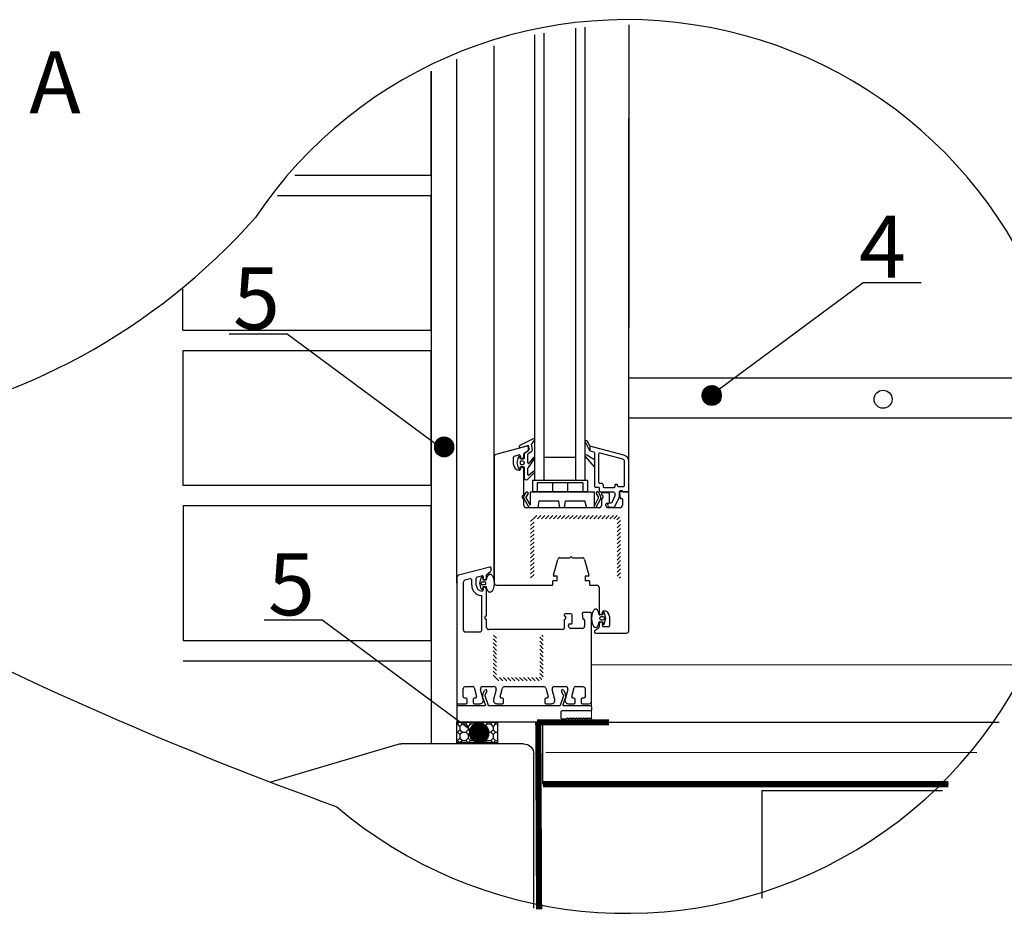
# Model space of a CAD drawing. Extents: x -212 to 86862, y -9 to 29967.
# Drawn here: x 84697 to 85649, y 27169 to 28033 of the extents above; entities that cross this region are included whole.
import ezdxf
from ezdxf.enums import TextEntityAlignment as Align

# ---------------------------------------------------------------- set-up
doc = ezdxf.new("R2010")
doc.units = 0
doc.header["$MEASUREMENT"] = 0
doc.linetypes.add('DASHED2', pattern=[0.375, 0.25, -0.125])
doc.layers.add('termoizolacja', color=53, linetype='Continuous', lineweight=15)
doc.styles.add('ARIAL', font='arial.ttf', dxfattribs={"width": 0.75})
doc.linetypes.add('OCIEPLENIE1', pattern='A,0.0001,-0.1,[134,RODZLIN,S=0.1,R=0,X=-0.1,Y=0],-0.2,[134,RODZLIN,S=0.1,R=180,X=0.1,Y=0],-0.1', length=0.4001)

msp = doc.modelspace()

# ---------------------------------------------------------------- hatches: boundary and pattern name
h = msp.add_hatch()
h.set_pattern_fill('ANSI31', color=256, angle=180, style=0)
h.set_pattern_definition([(135, (148979.72347, 8508.88021), (0.08838834765, 0.08838834765), [])])
h.paths.add_polyline_path([(85356.83, 27670.22, -1), (85375.05, 27670.22, -1)])
h = msp.add_hatch()
h.set_pattern_fill('ANSI31', color=256, style=0)
h.set_pattern_definition([(45, (21493.65871, 8459.22923), (-0.08838834765, 0.08838834765), [])])
h.paths.add_polyline_path([(85116.55, 27620.57, 1), (85098.33, 27620.57, 1)])
h = msp.add_hatch()
h.set_pattern_fill('ANSI31', color=256, scale=22.033896, angle=180, style=0)
h.set_pattern_definition([(225, (97202.4886, 24318.063), (1.94753966, -1.94753966), [])])
h.paths.add_polyline_path([(85190.99, 27493.29), (85194.29, 27493.29), (85194.29, 27549.51, -0.414214), (85195.39, 27550.61), (85273.33, 27550.61, -0.414214), (85274.43, 27549.51), (85274.43, 27493.29), (85277.73, 27493.29), (85277.73, 27549.51, 0.414214), (85273.33, 27553.92), (85195.39, 27553.92, 0.414214), (85190.99, 27549.51)])
h = msp.add_hatch()
h.set_pattern_fill('ANSI31', color=256, scale=22.033896, angle=90, style=0)
h.set_pattern_definition([(315, (97202.4886, 24318.063), (1.94753966, 1.94753966), [])])
edge = h.paths.add_edge_path()
edge.add_line((85157.95, 27437.91), (85154.64, 27437.91))
edge.add_line((85154.64, 27437.91), (85154.64, 27398.25))
edge.add_arc((85159.05, 27398.25), 4.41, 180, 270, ccw=False)
edge.add_line((85159.05, 27393.84), (85198.71, 27393.84))
edge.add_arc((85198.71, 27398.25), 4.41, 270, 360, ccw=False)
edge.add_line((85203.12, 27398.25), (85203.12, 27437.91))
edge.add_line((85203.12, 27437.91), (85199.81, 27437.91))
edge.add_line((85199.81, 27437.91), (85199.81, 27398.25))
edge.add_arc((85198.71, 27398.25), 1.1, 270, 360)
edge.add_line((85198.71, 27397.14), (85159.05, 27397.14))
edge.add_arc((85159.05, 27398.25), 1.1, 180, 270)
edge.add_line((85157.95, 27398.25), (85157.95, 27437.91))
h = msp.add_hatch()
h.set_pattern_fill('OCTAGON', color=256, scale=8, style=0)
h.set_pattern_definition([(315, (-66357.3664, -28405.4697), (8.00000248, 4e-16), [3.280976, -8.032736]), (0, (-66355.046, -28407.79), (8, 8), [3.36, -4.64, 0]), (45, (-66351.6864, -28407.7897), (-4e-16, 8.00000248), [3.280976, -8.032736]), (135, (-66349.3664, -28402.1097), (-8.00000248, -3e-16), [3.280976, -8.032736]), (225, (-66355.0464, -28399.7897), (1e-16, -8.00000248), [3.280976, -8.032736]), (270, (-66357.366, -28402.11), (8, -8), [3.36, -4.64, 0])])
h.paths.add_polyline_path([(85158.91, 27353.85), (85158.91, 27333.85), (85119.72, 27333.85), (85119.72, 27353.85)])
h = msp.add_hatch()
h.set_pattern_fill('ANSI31', color=256, style=0)
h.set_pattern_definition([(45, (21527.45832, 8182.70861), (-0.08838834765, 0.08838834765), [])])
h.paths.add_polyline_path([(85150.35, 27344.05, 1), (85132.13, 27344.05, 1)])

# ---------------------------------------------------------------- linework, layer by layer
for p, q in [((85234.74, 27587.7), (85234.74, 28025.1)), ((85243.56, 27587.7), (85243.56, 28026.06)), ((85285.76, 28028.15), (85285.76, 27924.42)), ((85195.08, 27587.7), (85195.08, 28018.48)), ((85203.9, 27587.7), (85203.9, 28020.28)), ((85155.76, 27490.8), (85155.76, 28008.05)), ((85119.72, 27488.31), (85119.72, 27994.87)), ((85094.72, 27983.5), (85094.72, 27332.99)), ((85285.76, 27458.29), (85285.76, 27937.6)), ((85285.76, 27937.6), (85285.76, 27735.63)), ((85366.2, 27670.9), (85512.48, 27778.98)), ((85512.48, 27778.98), (85568.51, 27778.98)), ((84955.64, 27729.03), (84899.61, 27729.03)), ((85101.92, 27620.95), (84955.64, 27729.03)), ((85193.3, 27627.9), (85180.45, 27621.37)), ((85192.08, 27622.99), (85194.63, 27626.17)), ((85187.42, 27620.75), (85157.39, 27612.7)), ((85181.43, 27619.41), (85188.23, 27621.3)), ((85184.86, 27613.88), (85188.35, 27616.38)), ((85188.93, 27616.7), (85185.24, 27613.9)), ((85188.63, 27613.71), (85192.11, 27616.1)), ((85188.81, 27617.28), (85188.81, 27619.69)), ((85188.84, 27620.95), (85189.16, 27617.15)), ((85192.69, 27617.22), (85191.95, 27622.62)), ((85155.76, 27610.58), (85155.76, 27488.59)), ((85174.48, 27603.05), (85174.48, 27610.05)), ((85175.3, 27611.12), (85179.71, 27612.3)), ((85179.06, 27610.06), (85177.71, 27604.78)), ((85177.71, 27604.78), (85179.06, 27599.49)), ((85180.8, 27608.55), (85180.8, 27609.84)), ((85184.21, 27608.55), (85180.8, 27608.55)), ((85180.8, 27605.22), (85180.8, 27604.34)), ((85181.09, 27611.23), (85181.09, 27609.22)), ((85183.54, 27606.32), (85181.34, 27606.32)), ((85181.76, 27608.56), (85182.64, 27608.56)), ((85184.4, 27610.32), (85184.4, 27612.99)), ((85184.65, 27612.93), (85184.65, 27608.99)), ((85184.65, 27605.22), (85184.65, 27604.34)), ((85188.39, 27604.59), (85188.39, 27613.32)), ((85188.76, 27600.26), (85194.79, 27608.51)), ((85193.84, 27609.73), (85189.08, 27604.23)), ((85234.74, 27609.73), (85203.9, 27609.73)), ((85180.8, 27600.85), (85184.21, 27600.85)), ((85180.8, 27599.71), (85180.8, 27600.85)), ((85181.09, 27600.19), (85181.09, 27598.64)), ((85181.34, 27603.23), (85183.54, 27603.23)), ((85182.64, 27600.85), (85181.76, 27600.85)), ((85184.4, 27574.08), (85184.4, 27599.09)), ((85184.65, 27600.41), (85184.65, 27590.45)), ((85188.08, 27588.63), (85194.71, 27595.23)), ((85188.39, 27593), (85188.39, 27599.43)), ((85193.93, 27596.56), (85189.03, 27592.61)), ((85192.88, 27587.7), (85192.88, 27576.68)), ((85245.76, 27587.7), (85192.88, 27587.7)), ((85241.35, 27585.5), (85197.29, 27585.5)), ((85197.29, 27585.5), (85197.29, 27576.68)), ((85211.98, 27585.5), (85211.98, 27576.68)), ((85226.66, 27585.5), (85226.66, 27576.68)), ((85241.35, 27585.5), (85241.35, 27576.68)), ((85245.76, 27587.7), (85245.76, 27576.68)), ((85184.52, 27572.54), (85186.55, 27576.06)), ((85190.54, 27576.68), (85252.23, 27576.68)), ((85190.54, 27576.68), (85190.54, 27563.7)), ((85245.76, 27576.68), (85192.88, 27576.68)), ((85252.23, 27576.68), (85252.23, 27562.61)), ((85256.41, 27576.13), (85258.45, 27572.61)), ((85284.65, 27576.72), (85278.04, 27576.72)), ((85183.08, 27570.77), (85183.08, 27572.75)), ((85184.4, 27563.5), (85184.41, 27569.45)), ((85186.37, 27570.89), (85190.54, 27563.7)), ((85188.46, 27574.96), (85186.43, 27571.44)), ((85198.33, 27561.3), (85199.35, 27567.87)), ((85199.35, 27567.87), (85218.08, 27567.87)), ((85219.18, 27561.3), (85218.08, 27567.87)), ((85223.59, 27561.3), (85224.69, 27567.87)), ((85224.69, 27567.87), (85243.42, 27567.87)), ((85245.13, 27561.3), (85243.42, 27567.87)), ((85252.23, 27562.61), (85256.53, 27570.77)), ((85256.44, 27571.68), (85254.5, 27575.03)), ((85259.31, 27574.52), (85259.31, 27574.08)), ((85259.31, 27569.45), (85259.31, 27563.5)), ((85265.92, 27575.62), (85260.42, 27575.62)), ((85260.64, 27572.76), (85260.64, 27570.77)), ((85267.03, 27566.37), (85267.03, 27574.52)), ((85276.95, 27575.52), (85277.37, 27570.71)), ((85278.03, 27570.11), (85278.92, 27570.11)), ((85279.59, 27569.45), (85279.59, 27563.5)), ((85285.76, 27442.31), (85285.76, 27575.62)), ((85257.11, 27561.3), (85186.6, 27561.3)), ((85263.72, 27563.5), (85263.72, 27564.6)), ((85264.82, 27565.7), (85266.37, 27565.7)), ((85277.38, 27561.3), (85265.92, 27561.3)), ((85213.06, 27496.03), (85217.13, 27511.19)), ((85219.25, 27512.82), (85229.02, 27512.82)), ((85231.22, 27512.82), (85240.99, 27512.82)), ((85243.11, 27511.19), (85247.18, 27496.03)), ((85151.38, 27503.97), (85121.35, 27495.93)), ((85152.77, 27500.5), (85152.77, 27502.91)), ((85119.72, 27493.8), (85119.72, 27353.85)), ((85132.65, 27492.57), (85127.52, 27491.19)), ((85138.45, 27486.27), (85138.45, 27493.27)), ((85139.26, 27494.34), (85143.67, 27495.52)), ((85141.72, 27488.21), (85143.07, 27493.5)), ((85144.8, 27493.28), (85144.8, 27491.52)), ((85144.8, 27491.52), (85147.79, 27491.52)), ((85145.06, 27494.45), (85145.06, 27492.44)), ((85145.72, 27491.78), (85146.6, 27491.78)), ((85148.36, 27493.54), (85148.36, 27496.21)), ((85148.82, 27497.11), (85152.31, 27499.6)), ((85212.93, 27490.79), (85216.02, 27490.79)), ((85216.02, 27495.2), (85213.7, 27495.2)), ((85216.68, 27491.45), (85216.68, 27494.53)), ((85243.56, 27494.53), (85243.56, 27491.45)), ((85246.54, 27495.2), (85244.22, 27495.2)), ((85244.22, 27490.79), (85247.31, 27490.79)), ((85143.07, 27482.93), (85141.72, 27488.21)), ((85143.26, 27487.77), (85143.26, 27488.66)), ((85144.36, 27489.76), (85146.57, 27489.76)), ((85146.57, 27486.67), (85144.36, 27486.67)), ((85144.8, 27484.91), (85144.8, 27483.15)), ((85147.79, 27484.91), (85144.8, 27484.91)), ((85145.06, 27483.41), (85145.06, 27481.87)), ((85146.6, 27484.07), (85145.72, 27484.07)), ((85147.67, 27487.77), (85147.67, 27488.66)), ((85148.36, 27457.3), (85148.36, 27482.31)), ((85157.96, 27486.38), (85211.61, 27486.38)), ((85212.27, 27487.04), (85212.27, 27490.13)), ((85247.97, 27490.13), (85247.97, 27487.04)), ((85248.63, 27486.38), (85254.91, 27486.38)), ((85257.11, 27484.18), (85257.11, 27460.05)), ((84989.44, 27452.51), (84933.41, 27452.51)), ((85135.72, 27344.43), (84989.44, 27452.51)), ((85147.04, 27453.99), (85147.04, 27455.98)), ((85148.36, 27445.62), (85148.36, 27452.67)), ((85223.28, 27457.74), (85223.28, 27457.3)), ((85223.28, 27452.67), (85223.28, 27444.52)), ((85229.89, 27458.84), (85224.38, 27458.84)), ((85224.6, 27455.98), (85224.6, 27453.99)), ((85230.99, 27449.59), (85230.99, 27457.74)), ((85240.91, 27458.74), (85241.33, 27453.93)), ((85241.99, 27453.33), (85242.45, 27453.33)), ((85248.62, 27459.94), (85242, 27459.94)), ((85243.11, 27452.67), (85243.11, 27446.72)), ((85260.68, 27457.72), (85257.69, 27457.72)), ((85257.81, 27453.97), (85257.81, 27454.85)), ((85258.87, 27458.29), (85259.76, 27458.29)), ((85261.12, 27455.95), (85258.91, 27455.95)), ((85258.91, 27452.87), (85261.12, 27452.87)), ((85260.42, 27458.95), (85260.42, 27460.49)), ((85260.68, 27459.48), (85260.68, 27457.72)), ((85262.22, 27453.97), (85262.22, 27454.85)), ((85263.76, 27454.41), (85262.41, 27459.7)), ((85262.41, 27449.13), (85263.76, 27454.41)), ((85267.03, 27456.09), (85267.03, 27447.38)), ((85222.17, 27443.42), (85150.56, 27443.42)), ((85227.68, 27446.72), (85227.68, 27447.82)), ((85228.78, 27448.92), (85230.33, 27448.92)), ((85240.9, 27444.52), (85229.89, 27444.52)), ((85256.01, 27444.22), (85253.03, 27442.51)), ((85257.11, 27448.81), (85257.11, 27446.13)), ((85257.69, 27451.11), (85260.68, 27451.11)), ((85259.76, 27450.58), (85258.87, 27450.58)), ((85260.42, 27447.38), (85260.42, 27449.92)), ((85260.68, 27451.11), (85260.68, 27449.34)), ((85265.92, 27446.28), (85261.52, 27446.28)), ((85252.7, 27441.93), (85252.7, 27440.77)), ((85253.37, 27440.11), (85283.55, 27440.11)), ((85125.89, 27378.42), (85125.89, 27386.13)), ((85128.09, 27388.33), (85135.3, 27388.33)), ((85136.37, 27387.51), (85138.73, 27378.7)), ((85144.72, 27388.33), (85155.53, 27388.33)), ((85161.52, 27378.7), (85163.66, 27386.7)), ((85165.79, 27388.33), (85203.64, 27388.33)), ((85205.77, 27386.7), (85207.91, 27378.7)), ((85213.91, 27388.33), (85224.71, 27388.33)), ((85230.71, 27378.7), (85233.07, 27387.51)), ((85128.53, 27377.31), (85126.99, 27377.31)), ((85129.63, 27372.91), (85129.63, 27376.21)), ((85135.36, 27376.21), (85135.36, 27372.91)), ((85137.66, 27377.31), (85136.46, 27377.31)), ((85145.16, 27375.97), (85142.59, 27385.56)), ((85147.28, 27370.81), (85144.49, 27378.91)), ((85144.72, 27381.28), (85146.75, 27384.81)), ((85146.57, 27379.63), (85149.76, 27370.38)), ((85148.66, 27383.7), (85146.62, 27380.18)), ((85157.65, 27385.56), (85155.08, 27375.97)), ((85163.78, 27377.31), (85162.58, 27377.31)), ((85164.89, 27372.91), (85164.89, 27376.21)), ((85204.55, 27376.21), (85204.55, 27372.91)), ((85206.85, 27377.31), (85205.65, 27377.31)), ((85214.35, 27375.97), (85211.78, 27385.56)), ((85219.73, 27370.38), (85222.91, 27379.63)), ((85222.86, 27380.18), (85220.83, 27383.7)), ((85225, 27378.91), (85222.21, 27370.81)), ((85222.73, 27384.81), (85224.77, 27381.28)), ((85226.84, 27385.56), (85224.27, 27375.97)), ((85232.97, 27377.31), (85231.77, 27377.31)), ((85234.07, 27372.91), (85234.07, 27376.21)), ((85119.72, 27371.81), (85128.53, 27371.81)), ((85119.72, 27370), (85146.66, 27369.93)), ((85136.46, 27371.81), (85141.97, 27371.81)), ((85158.28, 27371.81), (85163.78, 27371.81)), ((85205.65, 27371.81), (85211.16, 27371.81)), ((85222.83, 27369.93), (85248.62, 27369.93)), ((85227.46, 27371.81), (85232.97, 27371.81)), ((85249.72, 27368.83), (85249.72, 27365.97)), ((85220.19, 27363.76), (85220.19, 27358.25)), ((85248.62, 27364.86), (85221.29, 27364.86)), ((85221.29, 27357.15), (85225.48, 27357.15)), ((85225.48, 27357.15), (85226.58, 27358.25)), ((85226.58, 27358.25), (85227.68, 27357.15)), ((85227.68, 27357.15), (85228.78, 27358.25)), ((85228.78, 27358.25), (85229.89, 27357.15)), ((85229.89, 27357.15), (85230.99, 27358.25)), ((85230.99, 27358.25), (85232.09, 27357.15)), ((85232.09, 27357.15), (85233.19, 27358.25)), ((85233.19, 27358.25), (85234.29, 27357.15)), ((85234.29, 27357.15), (85235.39, 27358.25)), ((85235.39, 27358.25), (85236.5, 27357.15)), ((85236.5, 27357.15), (85237.6, 27358.25)), ((85237.6, 27358.25), (85238.7, 27357.15)), ((85238.7, 27357.15), (85239.8, 27358.25)), ((85239.8, 27358.25), (85240.9, 27357.15)), ((85240.9, 27357.15), (85242, 27358.25)), ((85242, 27358.25), (85243.11, 27357.15)), ((85243.11, 27357.15), (85244.21, 27358.25)), ((85244.21, 27358.25), (85245.31, 27357.15)), ((85245.31, 27357.15), (85246.41, 27358.25)), ((85246.41, 27358.25), (85247.51, 27357.15)), ((85247.51, 27357.15), (85248.62, 27358.25)), ((85248.62, 27358.25), (85249.72, 27357.15)), ((85249.72, 27357.15), (85249.72, 27354.95)), ((85248.62, 27353.85), (85119.72, 27353.85)), ((85217.34, 27353.85), (85142.96, 27353.85)), ((85062.54, 27332.48), (84939.98, 27295.83)), ((85184.08, 27332.99), (85065.7, 27332.99)), ((85194.08, 27173.99), (85194.08, 27322.99))]:
    msp.add_line(p, q)
at = {"color": 254}
for p, q in [((84854.72, 27732.99), (84854.72, 27774.55)), ((84855.23, 27562.99), (84855.23, 27432.99)), ((85094.72, 27412.99), (84855.23, 27412.99)), ((85094.72, 27412.99), (85094.72, 27332.99))]:
    msp.add_line(p, q, dxfattribs=at)
at = {"color": 7, "linetype": 'OCIEPLENIE1', "ltscale": 60}
msp.add_line((85205.56, 27324.98), (85622.03, 27324.61), dxfattribs=at)
at = {"color": 254}
for points in [[(84962.95, 27882.99), (85094.72, 27882.99), (85094.72, 27983.5)], [(84854.72, 27732.99), (85094.72, 27732.99), (85094.72, 27862.99), (84946.24, 27862.99)], [(84854.72, 27712.99), (84854.72, 27582.99), (85094.72, 27582.99), (85094.72, 27712.99), (84854.72, 27712.99)], [(84855.23, 27432.99), (85094.72, 27432.99), (85094.72, 27562.99), (84855.23, 27562.99)]]:
    msp.add_lwpolyline(points, dxfattribs=at)
for points in [[(85285.76, 27686.9), (85671.25, 27686.9), (85671.25, 27647.99), (85285.76, 27647.99)], [(85119.72, 27353.85), (85158.91, 27353.85), (85158.91, 27333.85), (85119.72, 27333.85)], [(85158.91, 27353.85), (85158.91, 27333.85), (85119.72, 27333.85), (85119.72, 27353.85)]]:
    msp.add_lwpolyline(points, close=True)
for points in [[(85248.3, 27616.4), (85244.2, 27624.02, -0.916331), (85245.26, 27626.29), (85248.3, 27620.81), (85248.3, 27616.4)], [(85252.7, 27614.37), (85252.7, 27582.25, 0.414214), (85253.81, 27581.15), (85256.45, 27581.15, -0.414214), (85257.11, 27580.49), (85257.11, 27577.84, 0.414214), (85258.21, 27576.74), (85270.27, 27576.74, -0.404026), (85272.47, 27574.61), (85272.5, 27573.75, -0.118358), (85272.29, 27572.75), (85269.32, 27566.36, -0.291474), (85268.32, 27565.72), (85267.14, 27565.72, 1), (85267.14, 27561.98), (85271.51, 27561.98, 0.273291), (85272.43, 27562.61), (85276.74, 27571.84, 0.118358), (85276.94, 27572.85), (85276.81, 27576.7, -0.424475), (85277.91, 27577.84), (85278.87, 27577.84, -0.198912), (85279.34, 27577.65), (85280.05, 27576.93, 0.198912), (85280.52, 27576.74), (85284.65, 27576.74, 0.414214), (85285.76, 27577.84), (85285.76, 27606.04, 0.339454), (85281.18, 27612), (85248.3, 27620.81), (85248.3, 27616.4), (85251.89, 27615.44, -0.339454), (85252.7, 27614.37)], [(85256.67, 27613.02), (85256.67, 27586.21, 0.414214), (85257.77, 27585.11), (85258.87, 27585.11, -0.414214), (85261.08, 27582.91), (85261.08, 27581.81, 0.414214), (85262.18, 27580.71), (85271.43, 27580.71, 0.414214), (85272.53, 27581.81), (85272.53, 27583.35, -0.414214), (85273.2, 27584.01), (85274.08, 27584.01, -0.414214), (85274.74, 27583.35), (85274.74, 27582.91, 0.414214), (85275.84, 27581.81), (85280.69, 27581.81, 0.414214), (85281.79, 27582.91), (85281.79, 27606.04, 0.339454), (85280.16, 27608.16), (85258.06, 27614.09, 0.493146), (85256.67, 27613.02)], [(85245.23, 27612.57), (85252.7, 27608), (85252.7, 27600.98), (85243.9, 27610.83, -0.876976), (85245.23, 27612.57)], [(85127.52, 27491.19, 0.339455), (85125.89, 27489.06, 0.339455)], [(85125.89, 27489.06), (85125.89, 27443.42, 0.414214), (85128.09, 27441.21), (85141.75, 27441.21, 0.414214), (85143.95, 27443.42), (85143.95, 27475.31)], [(85234.13, 27388.33), (85241.34, 27388.33, -0.414214), (85243.55, 27386.13), (85243.55, 27378.42, -0.414214), (85242.45, 27377.31), (85240.9, 27377.31, 0.414214), (85239.8, 27376.21), (85239.8, 27372.91, 0.414214), (85240.9, 27371.81), (85247.51, 27371.81, 0.414214), (85249.72, 27374.01), (85249.72, 27458.84)], [(85147.28, 27370.81, -0.515042), (85146.65, 27369.93, -0.515042)]]:
    msp.add_lwpolyline(points, format="xyb")
for points in [[(85184.29, 27570.17), (85189.52, 27561.3)], [(85253.95, 27561.3), (85258.68, 27570.24)], [(85134.04, 27486.27), (85134.04, 27491.5)], [(85150.38, 27369.93), (85219.11, 27369.93)]]:
    msp.add_lwpolyline(points)
at = {"const_width": 6}
msp.add_lwpolyline([(85197.22, 27353.85), (85266.82, 27353.85)], dxfattribs=at)
at = {"linetype": 'DASHED2', "ltscale": 120, "const_width": 6}
for points in [[(85198.33, 27353.85), (85199.13, 27172.92)], [(85594.76, 27293.95), (85384.5, 27293.95), (85202.92, 27293.95)]]:
    msp.add_lwpolyline(points, dxfattribs=at)
at = {"color": 7, "linetype": 'Continuous'}
for points in [[(85202.74, 27293.96), (85202.74, 27353.93), (85643.74, 27353.93)], [(85594.75, 27293.95), (85202.71, 27293.96)]]:
    msp.add_lwpolyline(points, dxfattribs=at)
at = {"ltscale": 10}
msp.add_lwpolyline([(85414.72, 27183.72), (85414.72, 27288.04), (85588.85, 27288.04)], dxfattribs=at)
for centre, radius in [((85365.94, 27670.35), 9.11), ((85365.94, 27670.22), 9.11), ((85365.94, 27669.22), 9.11), ((85531.58, 27666.19), 8.69), ((85107.44, 27620.57), 9.11), ((85107.44, 27619.57), 9.11), ((85141.24, 27344.05), 9.11), ((85141.24, 27343.05), 9.11)]:
    msp.add_circle(centre, radius)
for centre, radius, start, end in [((85283.71, 27601.15), 432.03, 229.59493, 146.12809), ((84458.87, 28254.65), 622.58, 240.01462, 318.47853), ((86251.31, 30729.76), 3675.79, 235.09049, 250.15853), ((85193.86, 27626.96), 1.1, 314.3877, 120.81902), ((85181.01, 27620.42), 1.1, 120.81902, 292.6251), ((85187.7, 27619.69), 1.1, 359.99749, 104.99743), ((85188.4, 27620.89), 0.441, 7.8646, 112.62508), ((85187.7, 27617.28), 1.1, 305.6201, 359.99744), ((85188.73, 27617.09), 0.441, 297.4744, 7.8646), ((85192.38, 27622.68), 0.441, 134.38771, 187.8646), ((85191.6, 27617.07), 1.1, 297.4744, 7.8646), ((85157.96, 27610.58), 2.2, 104.99892, 179.99899), ((85175.59, 27610.05), 1.1, 105.00058, 180.00065), ((85179.92, 27609.84), 0.881, 360, 165.67876), ((85179.99, 27611.23), 1.1, 359.99948, 104.9994), ((85181.45, 27605.58), 0.745, 98.35978, 209.28315), ((85181.76, 27609.22), 0.661, 180, 270), ((85182.64, 27610.32), 1.76, 270.00001, 359.99999), ((85183.54, 27605.22), 1.1, 0, 90), ((85184.21, 27608.99), 0.441, 270, 0), ((85185.5, 27612.99), 1.1, 125.61794, 179.99526), ((85185.75, 27612.93), 1.1, 117.47443, 180), ((85188.83, 27613.32), 0.441, 117.47443, 180), ((85188.83, 27604.59), 0.441, 180, 304.6552), ((85194.28, 27609.09), 0.771, 311.4298, 124.65518), ((85179.99, 27603.05), 5.51, 179.99992, 269.91178), ((85179.92, 27599.71), 0.881, 194.3213, 0), ((85179.99, 27598.64), 1.1, 269.55947, 359.99876), ((85181.45, 27603.97), 0.745, 150.71685, 261.64022), ((85181.76, 27600.19), 0.661, 90.00001, 179.99999), ((85182.64, 27599.09), 1.76, 360, 90), ((85183.54, 27604.34), 1.1, 270, 0), ((85184.21, 27600.41), 0.441, 0, 90), ((85189.49, 27599.43), 1.1, 131.42978, 180), ((85194.28, 27595.87), 0.771, 303.9505, 116.65551), ((85186.85, 27590.45), 2.2, 180, 303.9505), ((85188.83, 27593), 0.441, 180, 296.6555), ((85187.51, 27575.51), 1.1, 330, 149.99991), ((85255.46, 27575.58), 1.1, 30.00009, 210), ((85278.04, 27575.62), 1.1, 90.00103, 185.00099), ((85284.65, 27575.62), 1.1, 359.99868, 90.00017), ((85183.74, 27572.75), 0.661, 90.09222, 180.09221), ((85183.74, 27570.77), 0.661, 180.0884, 270.08841), ((85183.74, 27574.08), 0.661, 270.09222, 0.09221), ((85183.75, 27569.45), 0.661, 0.09126, 90.09127), ((85187, 27571.11), 2.86, 150, 198.99997), ((85187, 27571.11), 0.661, 150, 198.99997), ((85255.48, 27571.13), 1.1, 340.99971, 30.00106), ((85255.97, 27571.17), 2.86, 341.00003, 30), ((85260.42, 27574.52), 1.1, 90.00001, 179.99999), ((85259.98, 27574.08), 0.661, 180, 270), ((85259.98, 27569.45), 0.661, 90.00001, 179.99999), ((85259.98, 27572.76), 0.661, 360, 90), ((85259.98, 27570.77), 0.661, 270.00001, 359.99999), ((85265.92, 27574.52), 1.1, 360, 90), ((85266.37, 27566.37), 0.661, 270.00001, 359.99999), ((85278.03, 27570.77), 0.661, 184.99952, 269.99956), ((85278.92, 27569.45), 0.661, 360, 90), ((85186.6, 27563.5), 2.2, 180, 270), ((85257.11, 27563.5), 2.2, 270.00001, 359.99999), ((85264.82, 27564.6), 1.1, 90.00001, 179.99999), ((85265.92, 27563.5), 2.2, 180, 270), ((85277.38, 27563.5), 2.2, 270.00001, 359.99999), ((85219.25, 27510.62), 2.2, 89.99864, 164.99875), ((85230.12, 27512.82), 1.1, 0, 180), ((85240.99, 27510.62), 2.2, 15.00023, 90.00013), ((85151.67, 27502.91), 1.1, 360, 104.99993), ((85151.67, 27500.5), 1.1, 305.6227, 360), ((85121.92, 27493.8), 2.2, 104.99993, 180), ((85132.94, 27491.5), 1.1, 360, 104.99993), ((85139.55, 27493.27), 1.1, 104.99993, 180), ((85143.92, 27493.28), 0.881, 0, 165.6787), ((85143.95, 27494.45), 1.1, 0, 104.99993), ((85145.72, 27492.44), 0.661, 180, 270), ((85146.6, 27493.54), 1.76, 270, 0), ((85147.79, 27492.18), 0.661, 269.99995, 311.2733), ((85149.46, 27496.21), 1.1, 125.62267, 180), ((85212.93, 27490.13), 0.661, 90.00001, 179.99999), ((85213.7, 27495.86), 0.661, 165.00085, 270.00073), ((85216.02, 27494.53), 0.661, 0.00192, 90.0019), ((85216.02, 27491.45), 0.661, 270, 0), ((85244.22, 27494.53), 0.661, 90.00001, 179.99999), ((85244.22, 27491.45), 0.661, 179.99809, 269.99809), ((85246.54, 27495.86), 0.661, 270.00078, 15.00088), ((85247.31, 27490.13), 0.661, 359.9981, 89.99808), ((85143.95, 27486.27), 9.92, 180, 264.2608), ((85143.95, 27486.27), 5.51, 180, 270), ((85143.92, 27483.15), 0.881, 194.32124, 360), ((85144.36, 27488.66), 1.1, 90, 180), ((85144.36, 27487.77), 1.1, 180, 270), ((85143.95, 27481.87), 1.1, 269.9998, 359.9988), ((85145.72, 27483.41), 0.661, 90, 180), ((85146.57, 27488.66), 1.1, 0, 90), ((85146.57, 27487.77), 1.1, 270, 0), ((85146.6, 27482.31), 1.76, 0, 90), ((85147.79, 27484.25), 0.661, 48.72692, 89.9999), ((85158.26, 27488.88), 2.52, 186.80917, 263.19082), ((85211.61, 27487.04), 0.661, 270.00096, 0.00095), ((85248.63, 27487.04), 0.661, 179.99809, 269.99809), ((85254.91, 27484.18), 2.2, 359.99942, 89.99943), ((85142.85, 27475.31), 1.1, 0.0014, 84.2606), ((85147.7, 27455.98), 0.661, 90.00001, 180), ((85147.7, 27453.99), 0.661, 180, 270), ((85147.7, 27457.3), 0.661, 270, 0), ((85147.7, 27452.67), 0.661, 0, 90.00001), ((85224.38, 27457.74), 1.1, 90, 180), ((85223.94, 27457.3), 0.661, 180, 270), ((85223.94, 27452.67), 0.661, 90, 180), ((85223.94, 27455.98), 0.661, 0, 90), ((85223.94, 27453.99), 0.661, 270, 0), ((85229.89, 27457.74), 1.1, 0, 90), ((85242, 27458.84), 1.1, 90, 184.99995), ((85241.99, 27453.99), 0.661, 184.99995, 270), ((85242.45, 27452.67), 0.661, 0, 90), ((85248.62, 27458.84), 1.1, 359.9986, 90.00004), ((85258.87, 27460.05), 1.76, 179.99928, 269.99929), ((85257.69, 27458.38), 0.661, 228.7267, 270.00005), ((85258.91, 27454.85), 1.1, 90, 180), ((85258.91, 27453.97), 1.1, 180, 270), ((85259.76, 27458.95), 0.661, 270.00001, 359.99999), ((85261.52, 27460.49), 1.1, 90.00142, 179.99514), ((85261.56, 27459.48), 0.881, 14.3213, 180), ((85261.12, 27454.85), 1.1, 0, 90), ((85261.12, 27453.97), 1.1, 270, 0), ((85261.52, 27456.09), 5.51, 0.00018, 89.99936), ((85150.56, 27445.62), 2.2, 180, 270), ((85222.17, 27444.52), 1.1, 270, 0), ((85228.78, 27447.82), 1.1, 90, 180), ((85229.89, 27446.72), 2.2, 180, 270), ((85230.33, 27449.59), 0.661, 270, 0), ((85240.9, 27446.72), 2.2, 270, 0), ((85254.91, 27446.13), 2.2, 300.00049, 0.0005), ((85258.87, 27448.81), 1.76, 90.00001, 179.99999), ((85257.69, 27450.45), 0.661, 90.0001, 131.27308), ((85259.76, 27449.92), 0.661, 0.00191, 90.00191), ((85261.52, 27447.38), 1.1, 180.00114, 270.00115), ((85261.56, 27449.34), 0.881, 180, 345.67876), ((85265.92, 27447.38), 1.1, 270.00001, 359.99999), ((85253.37, 27441.93), 0.661, 119.99856, 179.99858), ((85253.37, 27440.77), 0.661, 179.99809, 269.99809), ((85283.55, 27442.31), 2.2, 269.99972, 359.99971), ((85128.09, 27386.13), 2.2, 90, 180), ((85135.3, 27387.23), 1.1, 15, 90), ((85144.72, 27386.13), 2.2, 90, 195), ((85155.53, 27386.13), 2.2, 345.0001, 90), ((85165.79, 27386.13), 2.2, 90, 165.00009), ((85203.64, 27386.13), 2.2, 14.9999, 90), ((85213.91, 27386.13), 2.2, 90, 194.9999), ((85224.71, 27386.13), 2.2, 345, 90), ((85234.13, 27387.23), 1.1, 90, 165.00004), ((85126.99, 27378.42), 1.1, 180, 270), ((85128.53, 27376.21), 1.1, 0, 90), ((85136.46, 27376.21), 1.1, 90, 180), ((85137.66, 27378.42), 1.1, 270, 14.9999), ((85147.2, 27379.85), 2.86, 150, 198.99997), ((85147.2, 27379.85), 0.661, 150, 198.99997), ((85147.71, 27384.25), 1.1, 330, 149.99991), ((85162.58, 27378.42), 1.1, 165.00009, 270), ((85163.78, 27376.21), 1.1, 0.0002, 90), ((85205.65, 27376.21), 1.1, 90, 179.99982), ((85206.85, 27378.42), 1.1, 270, 14.9999), ((85221.78, 27384.25), 1.1, 30.00009, 210), ((85222.29, 27379.85), 0.661, 341.00003, 30), ((85222.29, 27379.85), 2.86, 341.00003, 30), ((85231.77, 27378.42), 1.1, 165.00004, 270), ((85232.97, 27376.21), 1.1, 0, 90), ((85128.53, 27372.91), 1.1, 270, 0), ((85136.46, 27372.91), 1.1, 180, 270), ((85141.97, 27375.11), 3.31, 270, 15), ((85150.38, 27370.59), 0.661, 199.00068, 269.99761), ((85158.28, 27375.11), 3.31, 165.00009, 270), ((85163.78, 27372.91), 1.1, 270, 0.0002), ((85205.65, 27372.91), 1.1, 179.99982, 270), ((85211.16, 27375.11), 3.31, 270, 14.9999), ((85219.1, 27370.59), 0.661, 269.99769, 341.00046), ((85222.83, 27370.59), 0.661, 161.00003, 270), ((85227.46, 27375.11), 3.31, 165.00004, 270), ((85232.97, 27372.91), 1.1, 270, 0), ((85248.62, 27368.83), 1.1, 360, 90), ((85221.29, 27363.76), 1.1, 90, 180), ((85221.29, 27358.25), 1.1, 180, 270), ((85248.62, 27365.97), 1.1, 270, 0), ((85248.62, 27354.95), 1.1, 270, 0)]:
    msp.add_arc(centre, radius, start, end)
at = {"extrusion": (0, 0, -1)}
for centre, start, end in [((-85065.7, 27322.99), 71.56505, 90), ((-85184.08, 27322.99), 90, 180)]:
    msp.add_arc(centre, 10, start, end, dxfattribs=at)
msp.add_ellipse((85151.77, 27488.21), major_axis=(0, -8.9), ratio=0.433205, start_param=1.971176, end_param=7.453603, dxfattribs=at)
msp.add_ellipse((85253.71, 27454.41), major_axis=(0, -8.9), ratio=0.433205, start_param=1.971176, end_param=7.453603)
at = {"layer": 'termoizolacja', "color": 7, "linetype": 'Continuous'}
msp.add_lwpolyline([(85643.74, 27353.93), (85249.72, 27353.93), (85249.72, 27409.45), (85675.6, 27409.45)], dxfattribs=at)

# ---------------------------------------------------------------- texts
at = {"linetype": 'Continuous', "style": 'ARIAL'}
msp.add_text('A', height=60, dxfattribs=at).set_placement((84706.41, 27942.6))
at = {"ltscale": 10, "style": 'ARIAL'}
for s, p in [('4', (85531.09, 27805.98)), ('5', (84926.01, 27756.04)), ('5', (84959.81, 27479.52))]:
    msp.add_text(s, height=60, dxfattribs=at).set_placement(p, align=Align.MIDDLE)

doc.saveas('drawing.dxf')
